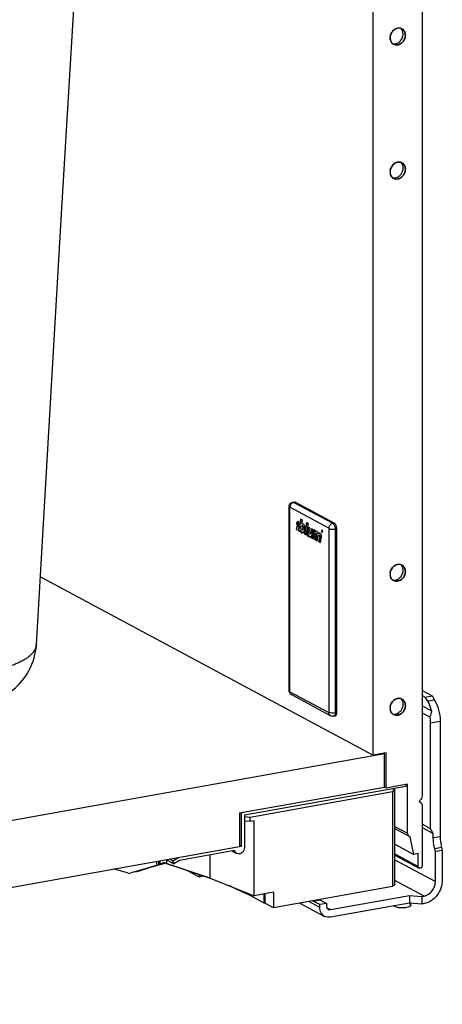
# Model space of a CAD drawing. Units: inches. Extents: x 0 to 17, y 0 to 11.
# Drawn here: x 5.5 to 6.3, y 3.6 to 5.4 of the extents above; entities that cross this region are included whole.
import ezdxf

# ---------------------------------------------------------------- set-up
doc = ezdxf.new("R2010")
doc.units = ezdxf.units.IN
doc.header["$LTSCALE"] = 0.935
doc.header["$MEASUREMENT"] = 0
doc.layers.get('0').update_dxf_attribs({"linetype": 'CONTINUOUS'})
doc.layers.add('_328', color=7, linetype='CONTINUOUS')

msp = doc.modelspace()

# ---------------------------------------------------------------- linework, layer by layer
at = {"color": 7, "linetype": 'Continuous'}
for p, q in [((6.159, 4.0394), (6.159, 5.618)), ((6.2463, 5.5804), (6.2463, 3.9667)), ((5.6022, 5.017), (5.6325, 5.5316)), ((6.2124, 5.3286), (6.212, 5.3319)), ((6.0151, 4.4914), (6.0178, 4.4919)), ((6.0194, 4.4916), (6.0167, 4.4911)), ((6.0167, 4.4911), (6.0865, 4.4538)), ((6.0892, 4.4543), (6.0194, 4.4916)), ((6.0083, 4.4829), (6.0083, 4.4829)), ((6.0083, 4.1555), (6.0083, 4.4829)), ((6.0093, 4.4816), (6.0093, 4.1542)), ((6.0796, 4.4451), (6.0099, 4.4824)), ((6.024, 4.4576), (6.0214, 4.4539)), ((6.0228, 4.4542), (6.0214, 4.4539)), ((6.0248, 4.457), (6.0228, 4.4542)), ((6.0286, 4.4611), (6.0245, 4.4409)), ((6.0253, 4.4491), (6.0249, 4.4566)), ((6.0258, 4.4411), (6.0298, 4.4605)), ((6.0323, 4.4592), (6.0286, 4.4611)), ((6.0311, 4.4529), (6.0323, 4.4592)), ((6.0311, 4.4529), (6.032, 4.453)), ((6.0311, 4.4527), (6.0325, 4.4529)), ((6.032, 4.453), (6.0333, 4.4529)), ((6.0393, 4.4554), (6.0351, 4.4352)), ((6.0365, 4.4354), (6.0404, 4.4548)), ((6.0387, 4.4333), (6.0429, 4.4535)), ((6.0429, 4.4535), (6.0393, 4.4554)), ((6.0865, 4.4538), (6.0892, 4.4543)), ((6.0228, 4.4511), (6.0211, 4.4427)), ((6.0211, 4.4427), (6.0224, 4.4429)), ((6.0211, 4.4427), (6.022, 4.4422)), ((6.0217, 4.4524), (6.0231, 4.4526)), ((6.0217, 4.4524), (6.0225, 4.452)), ((6.022, 4.4422), (6.0236, 4.45)), ((6.0225, 4.452), (6.0239, 4.4522)), ((6.0242, 4.4514), (6.0228, 4.4511)), ((6.0231, 4.4526), (6.0239, 4.4522)), ((6.0251, 4.4505), (6.0238, 4.4503)), ((6.0242, 4.4514), (6.0239, 4.4503)), ((6.0254, 4.4503), (6.024, 4.45)), ((6.024, 4.45), (6.0246, 4.4488)), ((6.0245, 4.4409), (6.0258, 4.4411)), ((6.0245, 4.4409), (6.0279, 4.4391)), ((6.0253, 4.4489), (6.0246, 4.4488)), ((6.0281, 4.4399), (6.0258, 4.4411)), ((6.0279, 4.4391), (6.0281, 4.4402)), ((6.0299, 4.4376), (6.0312, 4.4378)), ((6.0299, 4.4376), (6.0307, 4.4371)), ((6.031, 4.4424), (6.0306, 4.4426)), ((6.0308, 4.4489), (6.0311, 4.4491)), ((6.0324, 4.4426), (6.031, 4.4423)), ((6.0324, 4.4493), (6.0311, 4.4491)), ((6.032, 4.4373), (6.0312, 4.4379)), ((6.0318, 4.4488), (6.0332, 4.4491)), ((6.0327, 4.4464), (6.0341, 4.4467)), ((6.0365, 4.4354), (6.0351, 4.4352)), ((6.0351, 4.4352), (6.0387, 4.4333)), ((6.0352, 4.44), (6.0359, 4.4424)), ((6.0359, 4.4424), (6.0364, 4.446)), ((6.0389, 4.4341), (6.0365, 4.4354)), ((6.0425, 4.4472), (6.0404, 4.4375)), ((6.0418, 4.4377), (6.0404, 4.4375)), ((6.0418, 4.4377), (6.0437, 4.4466)), ((6.0458, 4.4454), (6.0425, 4.4472)), ((6.0442, 4.4375), (6.0458, 4.4454)), ((6.0448, 4.4347), (6.0442, 4.4355)), ((6.0482, 4.4441), (6.0464, 4.436)), ((6.0464, 4.436), (6.0478, 4.4362)), ((6.0478, 4.4362), (6.0494, 4.4435)), ((6.0516, 4.4423), (6.0482, 4.4441)), ((6.0487, 4.4279), (6.0516, 4.4423)), ((6.0524, 4.4419), (6.0495, 4.4275)), ((6.0536, 4.4412), (6.0509, 4.4277)), ((6.0557, 4.4401), (6.0524, 4.4419)), ((6.0556, 4.4387), (6.0557, 4.4401)), ((6.0556, 4.4387), (6.0569, 4.439)), ((6.0572, 4.4357), (6.0558, 4.4354)), ((6.0568, 4.4394), (6.0574, 4.4395)), ((6.0608, 4.4356), (6.0622, 4.4358)), ((6.0625, 4.4364), (6.0639, 4.4366)), ((6.0674, 4.4415), (6.0671, 4.4415)), ((6.0674, 4.4377), (6.0678, 4.4376)), ((6.0802, 4.1163), (6.0802, 4.4437)), ((6.0937, 4.4433), (6.091, 4.4428)), ((6.091, 4.4428), (6.091, 4.1154)), ((6.0937, 4.1159), (6.0937, 4.4433)), ((6.0405, 4.4337), (6.0419, 4.434)), ((6.0405, 4.4337), (6.0409, 4.4324)), ((6.0409, 4.4324), (6.0423, 4.4326)), ((6.0423, 4.4326), (6.0419, 4.434)), ((6.0419, 4.4311), (6.0432, 4.4313)), ((6.0419, 4.4311), (6.0433, 4.4303)), ((6.0447, 4.4305), (6.0432, 4.4313)), ((6.0447, 4.4305), (6.0433, 4.4303)), ((6.0433, 4.4303), (6.0441, 4.4303)), ((6.0441, 4.4303), (6.0455, 4.4307)), ((6.0454, 4.4346), (6.0448, 4.4347)), ((6.0467, 4.4349), (6.0454, 4.4346)), ((6.0456, 4.4305), (6.0454, 4.4297)), ((6.0454, 4.4297), (6.0468, 4.4299)), ((6.0454, 4.4297), (6.0487, 4.4279)), ((6.0456, 4.4305), (6.0469, 4.4308)), ((6.0468, 4.4299), (6.0469, 4.4309)), ((6.0489, 4.4288), (6.0468, 4.4299)), ((6.0495, 4.4275), (6.0509, 4.4277)), ((6.0495, 4.4275), (6.0531, 4.4256)), ((6.0509, 4.4277), (6.0532, 4.4265)), ((6.0531, 4.4256), (6.0549, 4.4344)), ((6.0569, 4.4331), (6.0551, 4.4245)), ((6.0551, 4.4245), (6.0565, 4.4247)), ((6.0551, 4.4245), (6.0588, 4.4225)), ((6.0582, 4.4333), (6.0565, 4.4247)), ((6.0565, 4.4247), (6.059, 4.4234)), ((6.0582, 4.4333), (6.0569, 4.4331)), ((6.0588, 4.4225), (6.0605, 4.4309)), ((6.0626, 4.4297), (6.0609, 4.4214)), ((6.0609, 4.4214), (6.0623, 4.4216)), ((6.0609, 4.4214), (6.0645, 4.4195)), ((6.0628, 4.4324), (6.0614, 4.4322)), ((6.0614, 4.4322), (6.0617, 4.4321)), ((6.063, 4.4324), (6.0617, 4.4321)), ((6.0617, 4.4321), (6.0624, 4.4315)), ((6.064, 4.43), (6.0623, 4.4216)), ((6.0623, 4.4216), (6.0647, 4.4203)), ((6.064, 4.43), (6.0626, 4.4297)), ((6.0628, 4.4324), (6.063, 4.4324)), ((6.063, 4.4324), (6.0637, 4.4317)), ((6.0645, 4.4195), (6.0665, 4.4291)), ((5.5635, 4.3582), (6.159, 4.0394)), ((6.0099, 4.1529), (6.0796, 4.1156)), ((6.0827, 4.1098), (6.013, 4.1472)), ((6.088, 4.109), (6.0908, 4.1095)), ((6.091, 4.1154), (6.0937, 4.1159)), ((4.0794, 3.6677), (6.1788, 4.0422)), ((6.1822, 4.0436), (6.159, 4.0394)), ((6.1788, 4.0422), (6.1778, 4.0428)), ((6.1788, 3.9823), (6.1788, 4.0422)), ((6.1822, 3.9807), (6.1822, 4.0436)), ((5.9197, 3.9361), (6.1788, 3.9823)), ((6.2169, 3.9834), (5.9284, 3.9319)), ((6.1822, 3.9807), (6.1787, 3.9826)), ((6.2204, 3.9875), (6.1822, 3.9807)), ((6.2169, 3.9869), (6.2169, 3.9834)), ((6.2204, 3.8999), (6.2204, 3.9875)), ((6.2422, 3.9556), (6.2408, 3.9564)), ((6.2421, 3.9557), (6.2426, 3.9555)), ((6.2422, 3.9556), (6.2426, 3.9555)), ((6.2463, 3.9486), (6.2463, 3.8416)), ((5.9197, 3.9361), (5.9197, 3.8762)), ((5.923, 3.877), (5.923, 3.9369)), ((5.9284, 3.9319), (5.9284, 3.8743)), ((6.1975, 3.9121), (6.2204, 3.8999)), ((6.1975, 3.9081), (6.2235, 3.8941)), ((6.2313, 3.8621), (6.2247, 3.8937)), ((4.3385, 3.5941), (5.9197, 3.8762)), ((5.923, 3.877), (5.9197, 3.8788)), ((5.9197, 3.8765), (5.923, 3.877)), ((6.1975, 3.8802), (6.2313, 3.8621)), ((5.8002, 3.8507), (5.8106, 3.8567)), ((5.9109, 3.8689), (5.8123, 3.8513)), ((5.9064, 3.8681), (5.9147, 3.8637)), ((6.1975, 3.8628), (6.2394, 3.8404)), ((6.1975, 3.8608), (6.241, 3.8375)), ((6.2394, 3.8636), (6.2313, 3.8621)), ((6.2394, 3.8404), (6.2394, 3.8636)), ((5.7884, 3.8527), (5.8021, 3.8454)), ((5.8671, 3.8196), (5.7887, 3.8456)), ((5.7892, 3.8455), (5.8671, 3.8196)), ((5.8002, 3.8507), (5.7944, 3.8538)), ((5.8021, 3.8454), (5.8002, 3.8507)), ((5.8123, 3.8513), (5.8021, 3.8454))]:
    msp.add_line(p, q, dxfattribs=at)
at = {"color": 6, "linetype": 'Continuous'}
for p, q in [((6.2463, 4.1549), (6.264, 4.1454)), ((6.2463, 4.1461), (6.2518, 4.1432)), ((6.2518, 4.1432), (6.264, 4.1454)), ((6.2563, 4.1358), (6.2518, 4.1432)), ((6.2686, 4.138), (6.2563, 4.1358)), ((6.264, 4.1454), (6.2686, 4.138)), ((6.2463, 4.1278), (6.2634, 4.1186)), ((6.2463, 4.115), (6.2607, 4.1072)), ((6.2614, 4.0972), (6.2785, 4.1003)), ((6.2614, 3.9078), (6.2614, 4.0972)), ((6.2785, 4.1003), (6.2785, 3.8943)), ((6.1939, 3.9793), (6.1975, 3.9774)), ((6.1935, 3.9737), (5.9385, 3.9282)), ((6.1975, 3.9774), (6.1935, 3.9737)), ((6.1935, 3.9737), (6.1935, 3.8047)), ((6.1975, 3.8084), (6.1975, 3.9774)), ((5.9385, 3.9282), (5.9282, 3.9291)), ((5.9385, 3.9207), (5.9385, 3.9282)), ((5.9385, 3.9207), (5.9284, 3.9216)), ((5.946, 3.9221), (5.9385, 3.9207)), ((5.946, 3.7882), (5.946, 3.9221)), ((6.2614, 3.9078), (6.2463, 3.9159)), ((6.2463, 3.9099), (6.2662, 3.8992)), ((6.2662, 3.8992), (6.2614, 3.9078)), ((6.2662, 3.8921), (6.2662, 3.8992)), ((6.2662, 3.8921), (6.2785, 3.8943)), ((6.2811, 3.8742), (6.2688, 3.872)), ((6.2701, 3.867), (6.2688, 3.872)), ((6.2811, 3.8742), (6.2824, 3.8692)), ((5.8671, 3.8196), (5.8671, 3.8611)), ((6.2824, 3.8692), (6.2701, 3.867)), ((6.2701, 3.8136), (6.2701, 3.867)), ((6.2824, 3.8692), (6.2824, 3.8158)), ((5.7712, 3.8497), (5.7712, 3.8427)), ((5.7745, 3.8503), (5.7745, 3.8442)), ((5.7745, 3.8442), (5.7758, 3.8448)), ((5.7751, 3.8442), (5.7745, 3.8442)), ((5.7751, 3.8504), (5.7751, 3.8442)), ((5.7758, 3.8448), (5.7778, 3.8454)), ((5.7778, 3.8454), (5.7778, 3.8509)), ((5.7778, 3.8454), (5.7846, 3.8475)), ((5.789, 3.8456), (5.7846, 3.8475)), ((5.789, 3.8524), (5.789, 3.8456)), ((6.1975, 3.8525), (6.2701, 3.8136)), ((5.8271, 3.8329), (5.8473, 3.8221)), ((5.8473, 3.8262), (5.8473, 3.8221)), ((5.8473, 3.8221), (5.8554, 3.8235)), ((5.8671, 3.8196), (5.946, 3.7882)), ((5.9114, 3.8008), (5.9024, 3.8056)), ((5.9114, 3.8008), (5.9114, 3.802)), ((6.1935, 3.8047), (5.9804, 3.7667)), ((6.1975, 3.8084), (6.1935, 3.8047)), ((6.2497, 3.7875), (6.1975, 3.8155)), ((5.9373, 3.7893), (5.9114, 3.8008)), ((5.9373, 3.7893), (5.9373, 3.7917)), ((5.964, 3.775), (5.9373, 3.7893)), ((5.9804, 3.7943), (5.946, 3.7882)), ((5.964, 3.775), (5.964, 3.7914)), ((5.9647, 3.7915), (5.9647, 3.7751)), ((5.9804, 3.7943), (5.9804, 3.7667)), ((6.0822, 3.7633), (6.2235, 3.7885)), ((6.2235, 3.7885), (6.2455, 3.7868)), ((6.2235, 3.7885), (6.2235, 3.775)), ((6.2455, 3.7868), (6.2497, 3.7875)), ((6.2455, 3.7868), (6.2455, 3.7733)), ((5.9647, 3.7751), (5.964, 3.775)), ((5.9804, 3.7667), (5.9647, 3.7751)), ((6.0274, 3.7751), (6.0718, 3.7513)), ((6.0631, 3.7674), (6.0434, 3.7779)), ((6.0513, 3.7785), (6.0636, 3.7807)), ((6.0513, 3.7785), (6.0513, 3.7794)), ((6.0631, 3.7722), (6.0513, 3.7785)), ((6.0754, 3.7744), (6.0631, 3.7722)), ((6.0631, 3.7674), (6.0631, 3.7722)), ((6.0636, 3.7815), (6.0636, 3.7807)), ((6.0636, 3.7807), (6.0754, 3.7744)), ((6.0754, 3.7744), (6.0754, 3.7695)), ((6.076, 3.7666), (6.0822, 3.7633)), ((6.2235, 3.775), (6.0822, 3.7498)), ((6.1966, 3.7688), (6.1951, 3.7699)), ((6.2455, 3.7733), (6.2235, 3.775)), ((6.226, 3.7712), (6.226, 3.7748)), ((6.2497, 3.774), (6.2455, 3.7733))]:
    msp.add_line(p, q, dxfattribs=at)
at = {"color": 7, "linetype": 'Continuous'}
for points in [[(5.5564, 4.2371), (5.5788, 4.6174), (5.6022, 5.017)], [(6.0225, 4.452), (6.0226, 4.4519), (6.0227, 4.4519), (6.0227, 4.4518), (6.0227, 4.4517), (6.0228, 4.4516), (6.0228, 4.4515), (6.0228, 4.4514), (6.0228, 4.4512), (6.0228, 4.4511)], [(6.0236, 4.45), (6.0236, 4.4501), (6.0237, 4.4502), (6.0237, 4.4502), (6.0238, 4.4503), (6.0238, 4.4503)], [(6.0238, 4.4503), (6.0238, 4.4503), (6.0239, 4.4502), (6.0239, 4.4502), (6.024, 4.4501), (6.024, 4.45)], [(6.0239, 4.4522), (6.024, 4.4522), (6.024, 4.4521), (6.0241, 4.452), (6.0241, 4.4519), (6.0241, 4.4518), (6.0242, 4.4517), (6.0242, 4.4516), (6.0242, 4.4515), (6.0242, 4.4514)], [(6.0246, 4.4488), (6.0247, 4.4487), (6.0247, 4.4487), (6.0247, 4.4486), (6.0247, 4.4486), (6.0248, 4.4486), (6.0248, 4.4485), (6.0248, 4.4485), (6.0249, 4.4485), (6.0249, 4.4485)], [(6.0306, 4.4423), (6.0306, 4.4424), (6.0305, 4.4424), (6.0305, 4.4424), (6.0305, 4.4424), (6.0304, 4.4424), (6.0304, 4.4424), (6.0304, 4.4424), (6.0304, 4.4424), (6.0303, 4.4424)], [(5.4741, 4.1321), (5.4803, 4.1347), (5.4862, 4.1376), (5.4921, 4.1407), (5.4977, 4.144), (5.5033, 4.1475), (5.5086, 4.1513), (5.5138, 4.1554), (5.5188, 4.1597), (5.5236, 4.1643), (5.5281, 4.1692), (5.5323, 4.1742), (5.5362, 4.1795), (5.5397, 4.1849), (5.543, 4.1904), (5.5459, 4.1961), (5.5484, 4.2018), (5.5506, 4.2076), (5.5524, 4.2134), (5.5539, 4.2192), (5.555, 4.225), (5.5558, 4.2307), (5.5563, 4.2363), (5.5564, 4.2371)]]:
    msp.add_lwpolyline(points, dxfattribs=at)
for centre, radius, start, end in [((6.2008, 5.3302), 0.0112, 39.796, 49.6746), ((6.205, 5.3284), 0.0108, 61.8489, 73.7226), ((6.205, 5.3284), 0.0108, 61.8761, 73.7594), ((6.2033, 5.3213), 0.0142, 194.0713, 194.9014), ((6.2029, 5.3212), 0.0138, 193.9779, 201.5249), ((6.2028, 5.3212), 0.0137, 194.8683, 201.5954), ((6.2023, 5.321), 0.0132, 201.6339, 202.667), ((6.2009, 5.3202), 0.0115, 218.4017, 218.768), ((6.2007, 5.32), 0.0113, 218.3677, 226.6946), ((6.2007, 5.32), 0.0113, 218.7488, 226.6983), ((6.2005, 5.3198), 0.011, 226.7265, 228.1098), ((6.2004, 5.3197), 0.0109, 226.74, 236.3365), ((6.2005, 5.3198), 0.011, 228.1096, 229.7608), ((6.2004, 5.3197), 0.0108, 229.752, 236.3116), ((6.2003, 5.3197), 0.0108, 236.3535, 241.8291), ((6.2003, 5.3196), 0.0107, 236.3284, 241.844), ((6.205, 5.0888), 0.0108, 61.8488, 73.6822), ((6.2059, 5.082), 0.0168, 173.4392, 179.9487), ((6.2049, 5.082), 0.0158, 179.9837, 186.7977), ((6.2003, 5.08), 0.0108, 237.4611, 241.8312), ((6.0575, 4.4376), 0.00192, 100.1252, 108.8509), ((6.2059, 4.363), 0.0168, 173.4393, 179.9487), ((6.205, 4.3699), 0.0108, 61.8488, 73.6823), ((6.2049, 4.3631), 0.0158, 179.9837, 186.7976), ((6.2003, 4.3611), 0.0108, 237.461, 241.8312), ((6.205, 4.1302), 0.0108, 61.8488, 73.6822), ((6.2059, 4.1234), 0.0168, 173.4392, 179.9487), ((6.2049, 4.1234), 0.0158, 179.9837, 186.7976), ((6.2003, 4.1215), 0.0108, 237.4611, 241.8312), ((6.2261, 3.8989), 0.0054, 241.8264, 255.6735)]:
    msp.add_arc(centre, radius, start, end, dxfattribs=at)
at = {"color": 6, "linetype": 'Continuous'}
msp.add_arc((5.3561, 2.6414), 1.2418, 72.8618, 74.1613, dxfattribs=at)
for centre, major_axis, start_param, end_param in [((5.0871, 3.6765), (0.8986, 0.2399), -0.793086, -0.7124), ((5.0871, 3.6765), (0.9134, 0.2438), 5.49199, 5.577664), ((5.7564, 3.8391), (0.0195, 0.0052), -0.7124, -0.530576)]:
    msp.add_ellipse(centre, major_axis=major_axis, ratio=0.026138, start_param=start_param, end_param=end_param, dxfattribs=at)
at = {"color": 7, "linetype": 'Continuous'}
for points, knots in [([(6.208, 5.3388), (6.2043, 5.3398), (6.1951, 5.3375), (6.1905, 5.3298), (6.1895, 5.3255)], [0, 0, 0, 0, 0.469618, 1, 1, 1, 1]), ([(6.1895, 5.3255), (6.19, 5.3277), (6.1918, 5.3319), (6.1963, 5.3367), (6.2021, 5.3394), (6.2062, 5.3393), (6.208, 5.3388)], [0, 0, 0, 0, 0.265921, 0.527876, 0.773322, 1, 1, 1, 1]), ([(6.212, 5.3319), (6.2119, 5.3324), (6.2114, 5.3344), (6.2104, 5.3362), (6.2094, 5.3374)], [0, 0, 0, 0, 0.25893, 1, 1, 1, 1]), ([(6.2101, 5.3379), (6.2111, 5.3374), (6.2128, 5.3361), (6.2155, 5.3324), (6.2163, 5.3288), (6.2163, 5.3265)], [0, 0, 0, 0, 0.237531, 0.481548, 1, 1, 1, 1]), ([(6.2163, 5.3265), (6.2163, 5.3288), (6.2153, 5.3334), (6.212, 5.3369), (6.2101, 5.3379)], [0, 0, 0, 0, 0.521238, 1, 1, 1, 1]), ([(6.189, 5.3216), (6.189, 5.3219), (6.1891, 5.3232), (6.1893, 5.3246), (6.1895, 5.3255)], [0, 0, 0, 0, 0.24656, 1, 1, 1, 1]), ([(6.1895, 5.3179), (6.1894, 5.3182), (6.1891, 5.3194), (6.189, 5.3207), (6.189, 5.3216)], [0, 0, 0, 0, 0.245895, 1, 1, 1, 1]), ([(6.1918, 5.313), (6.1917, 5.3132), (6.191, 5.3141), (6.1905, 5.3151), (6.1901, 5.3159)], [0, 0, 0, 0, 0.246401, 1, 1, 1, 1]), ([(6.1934, 5.3114), (6.1945, 5.3111), (6.1967, 5.3108), (6.2013, 5.3115), (6.2068, 5.3147), (6.2112, 5.321), (6.2124, 5.3261), (6.2124, 5.3286)], [0, 0, 0, 0, 0.111988, 0.228537, 0.476704, 0.740044, 1, 1, 1, 1]), ([(6.2163, 5.3265), (6.2163, 5.3237), (6.2153, 5.3195), (6.2123, 5.3149), (6.2085, 5.3111), (6.2035, 5.3088), (6.1986, 5.3088), (6.1963, 5.3096), (6.1952, 5.3102)], [0, 0, 0, 0, 0.262672, 0.397008, 0.528778, 0.773963, 0.888727, 1, 1, 1, 1]), ([(6.1952, 5.3102), (6.1973, 5.3091), (6.2025, 5.3083), (6.2122, 5.3127), (6.2163, 5.3211), (6.2163, 5.3265)], [0, 0, 0, 0, 0.227223, 0.476778, 1, 1, 1, 1]), ([(6.208, 5.0991), (6.204, 5.1003), (6.1941, 5.0973), (6.1897, 5.0885), (6.1891, 5.0839)], [0, 0, 0, 0, 0.470666, 1, 1, 1, 1]), ([(6.1952, 5.0705), (6.1973, 5.0694), (6.2025, 5.0686), (6.2122, 5.0731), (6.2163, 5.0815), (6.2163, 5.0868)], [0, 0, 0, 0, 0.227223, 0.476778, 1, 1, 1, 1]), ([(6.2163, 5.0868), (6.2163, 5.0892), (6.2153, 5.0938), (6.212, 5.0973), (6.2101, 5.0983)], [0, 0, 0, 0, 0.521238, 1, 1, 1, 1]), ([(6.1891, 5.0801), (6.1893, 5.0791), (6.19, 5.0756), (6.1923, 5.0724), (6.1945, 5.0709)], [0, 0, 0, 0, 0.266932, 1, 1, 1, 1]), ([(6.0083, 4.4829), (6.0083, 4.4848), (6.0095, 4.4889), (6.0132, 4.4911), (6.0151, 4.4914)], [0, 0, 0, 0, 0.499906, 1, 1, 1, 1]), ([(6.0167, 4.4911), (6.0148, 4.4908), (6.0113, 4.4884), (6.0099, 4.4844), (6.0099, 4.4824)], [0, 0, 0, 0, 0.487676, 1, 1, 1, 1]), ([(6.0093, 4.4816), (6.0092, 4.4817), (6.0087, 4.482), (6.0083, 4.4825), (6.0083, 4.4829)], [0, 0, 0, 0, 0.323618, 1, 1, 1, 1]), ([(6.0093, 4.4816), (6.0093, 4.4819), (6.0093, 4.4822), (6.0096, 4.4825), (6.0097, 4.4823), (6.0098, 4.4822)], [0, 0, 0, 0, 0.584798, 0.739192, 1, 1, 1, 1]), ([(6.0249, 4.4566), (6.0249, 4.4569), (6.0248, 4.4572), (6.0244, 4.4579), (6.0243, 4.4575), (6.0243, 4.4574)], [0, 0, 0, 0, 0.608326, 0.775076, 1, 1, 1, 1]), ([(6.0352, 4.4512), (6.0351, 4.4514), (6.0346, 4.4521), (6.0339, 4.4528), (6.0333, 4.4529)], [0, 0, 0, 0, 0.302908, 1, 1, 1, 1]), ([(6.0796, 4.4451), (6.0796, 4.4471), (6.081, 4.451), (6.0846, 4.4534), (6.0865, 4.4538)], [0, 0, 0, 0, 0.512186, 1, 1, 1, 1]), ([(6.0865, 4.4538), (6.088, 4.4529), (6.0902, 4.4491), (6.091, 4.4451), (6.091, 4.4428)], [0, 0, 0, 0, 0.434049, 1, 1, 1, 1]), ([(6.0937, 4.4433), (6.0937, 4.4456), (6.0929, 4.4496), (6.0907, 4.4534), (6.0892, 4.4543)], [0, 0, 0, 0, 0.566088, 1, 1, 1, 1]), ([(6.0249, 4.4485), (6.025, 4.4484), (6.0253, 4.4486), (6.0253, 4.4489), (6.0253, 4.4491)], [0, 0, 0, 0, 0.376052, 1, 1, 1, 1]), ([(6.0295, 4.4405), (6.0293, 4.4404), (6.0288, 4.4408), (6.0282, 4.4406), (6.028, 4.4404)], [0, 0, 0, 0, 0.445333, 1, 1, 1, 1]), ([(6.0282, 4.4402), (6.0283, 4.4399), (6.0288, 4.439), (6.0293, 4.4381), (6.0299, 4.4376)], [0, 0, 0, 0, 0.281577, 1, 1, 1, 1]), ([(6.0303, 4.4424), (6.0302, 4.4425), (6.0295, 4.4432), (6.0293, 4.4442), (6.0293, 4.445)], [0, 0, 0, 0, 0.192324, 1, 1, 1, 1]), ([(6.0312, 4.4378), (6.0311, 4.438), (6.0303, 4.4387), (6.0298, 4.4397), (6.0296, 4.4405)], [0, 0, 0, 0, 0.209135, 1, 1, 1, 1]), ([(6.0318, 4.4429), (6.0317, 4.4427), (6.0315, 4.4425), (6.0311, 4.4423), (6.031, 4.4424)], [0, 0, 0, 0, 0.550914, 1, 1, 1, 1]), ([(6.0311, 4.4491), (6.0312, 4.4491), (6.0315, 4.4491), (6.0317, 4.4488), (6.0318, 4.4487)], [0, 0, 0, 0, 0.38771, 1, 1, 1, 1]), ([(6.0327, 4.4464), (6.0327, 4.4461), (6.0327, 4.4449), (6.0324, 4.4435), (6.0318, 4.4429)], [0, 0, 0, 0, 0.298953, 1, 1, 1, 1]), ([(6.0322, 4.4367), (6.0325, 4.4368), (6.0339, 4.4374), (6.0347, 4.4389), (6.0352, 4.44)], [0, 0, 0, 0, 0.213536, 1, 1, 1, 1]), ([(6.0324, 4.4425), (6.0325, 4.4426), (6.0329, 4.4427), (6.033, 4.4431), (6.033, 4.4433)], [0, 0, 0, 0, 0.396823, 1, 1, 1, 1]), ([(6.0332, 4.4491), (6.0331, 4.4492), (6.0329, 4.4494), (6.0325, 4.4494), (6.0325, 4.4493)], [0, 0, 0, 0, 0.559311, 1, 1, 1, 1]), ([(6.0332, 4.4431), (6.0333, 4.4433), (6.034, 4.4444), (6.0341, 4.4457), (6.0341, 4.4467)], [0, 0, 0, 0, 0.199776, 1, 1, 1, 1]), ([(6.0549, 4.4344), (6.0549, 4.4346), (6.055, 4.4353), (6.0556, 4.4353), (6.0558, 4.4351)], [0, 0, 0, 0, 0.597621, 1, 1, 1, 1]), ([(6.0558, 4.4354), (6.056, 4.4355), (6.0563, 4.4354), (6.0565, 4.435), (6.0565, 4.4348)], [0, 0, 0, 0, 0.376312, 1, 1, 1, 1]), ([(6.0572, 4.4357), (6.0573, 4.4357), (6.0577, 4.4356), (6.0578, 4.4352), (6.0579, 4.435)], [0, 0, 0, 0, 0.376312, 1, 1, 1, 1]), ([(6.0608, 4.4357), (6.0607, 4.4361), (6.0602, 4.4374), (6.0595, 4.4387), (6.0587, 4.4392)], [0, 0, 0, 0, 0.298099, 1, 1, 1, 1]), ([(6.0651, 4.4353), (6.0649, 4.4355), (6.0642, 4.4362), (6.0632, 4.4365), (6.0625, 4.4364)], [0, 0, 0, 0, 0.304477, 1, 1, 1, 1]), ([(6.0665, 4.4291), (6.0668, 4.4308), (6.0665, 4.4331), (6.0654, 4.4349), (6.0651, 4.4353)], [0, 0, 0, 0, 0.775605, 1, 1, 1, 1]), ([(6.0671, 4.4415), (6.0668, 4.4415), (6.0663, 4.4406), (6.0665, 4.4392), (6.067, 4.4379), (6.0674, 4.4377)], [0, 0, 0, 0, 0.177728, 0.617383, 1, 1, 1, 1]), ([(6.0678, 4.4376), (6.068, 4.4376), (6.0686, 4.4385), (6.0684, 4.4399), (6.0679, 4.4412), (6.0674, 4.4415)], [0, 0, 0, 0, 0.177728, 0.617383, 1, 1, 1, 1]), ([(6.091, 4.4428), (6.089, 4.4425), (6.0854, 4.4424), (6.0816, 4.4429), (6.0802, 4.4437)], [0, 0, 0, 0, 0.548882, 1, 1, 1, 1]), ([(6.208, 4.3802), (6.204, 4.3814), (6.1941, 4.3784), (6.1897, 4.3696), (6.1891, 4.365)], [0, 0, 0, 0, 0.470666, 1, 1, 1, 1]), ([(6.1952, 4.3516), (6.1973, 4.3505), (6.2025, 4.3497), (6.2122, 4.3542), (6.2163, 4.3626), (6.2163, 4.3679)], [0, 0, 0, 0, 0.227223, 0.476778, 1, 1, 1, 1]), ([(6.2163, 4.3679), (6.2163, 4.3703), (6.2153, 4.3749), (6.212, 4.3784), (6.2101, 4.3794)], [0, 0, 0, 0, 0.521238, 1, 1, 1, 1]), ([(6.1891, 4.3612), (6.1893, 4.3602), (6.19, 4.3567), (6.1923, 4.3534), (6.1945, 4.352)], [0, 0, 0, 0, 0.266932, 1, 1, 1, 1]), ([(5.5564, 4.2371), (5.5563, 4.2357), (5.5559, 4.233), (5.5543, 4.2289), (5.552, 4.2249), (5.5488, 4.221), (5.5449, 4.2172), (5.5401, 4.2135), (5.5346, 4.2099), (5.5284, 4.2065), (5.5215, 4.2032), (5.511, 4.1988), (5.4963, 4.1939), (5.4768, 4.189), (5.463, 4.1863), (5.4558, 4.1851)], [0, 0, 0, 0, 0.034345, 0.07019, 0.108609, 0.150435, 0.196274, 0.246523, 0.301425, 0.361096, 0.425559, 0.49476, 0.646842, 0.815931, 1, 1, 1, 1]), ([(6.0083, 4.1555), (6.0083, 4.1551), (6.0087, 4.1546), (6.0092, 4.1543), (6.0093, 4.1542)], [0, 0, 0, 0, 0.675259, 1, 1, 1, 1]), ([(6.0099, 4.1529), (6.0099, 4.1523), (6.0101, 4.1501), (6.0115, 4.1479), (6.013, 4.1472)], [0, 0, 0, 0, 0.270672, 1, 1, 1, 1]), ([(6.208, 4.1406), (6.204, 4.1418), (6.1941, 4.1388), (6.1897, 4.13), (6.1891, 4.1253)], [0, 0, 0, 0, 0.470666, 1, 1, 1, 1]), ([(6.2163, 4.1283), (6.2163, 4.1306), (6.2153, 4.1353), (6.212, 4.1387), (6.2101, 4.1397)], [0, 0, 0, 0, 0.521238, 1, 1, 1, 1]), ([(6.1891, 4.1215), (6.1893, 4.1206), (6.19, 4.1171), (6.1923, 4.1138), (6.1945, 4.1124)], [0, 0, 0, 0, 0.266932, 1, 1, 1, 1]), ([(6.1952, 4.112), (6.1973, 4.1109), (6.2025, 4.1101), (6.2122, 4.1146), (6.2163, 4.1229), (6.2163, 4.1283)], [0, 0, 0, 0, 0.227223, 0.476778, 1, 1, 1, 1]), ([(6.0827, 4.1098), (6.0813, 4.1106), (6.0799, 4.1127), (6.0796, 4.115), (6.0796, 4.1156)], [0, 0, 0, 0, 0.729335, 1, 1, 1, 1]), ([(6.0802, 4.1163), (6.0802, 4.1161), (6.0802, 4.1158), (6.0799, 4.1155), (6.0798, 4.1157), (6.0798, 4.1158)], [0, 0, 0, 0, 0.584798, 0.739192, 1, 1, 1, 1]), ([(6.0802, 4.1163), (6.0816, 4.1155), (6.0854, 4.115), (6.089, 4.1151), (6.091, 4.1154)], [0, 0, 0, 0, 0.450966, 1, 1, 1, 1]), ([(6.091, 4.1154), (6.091, 4.1146), (6.0908, 4.1123), (6.0896, 4.1093), (6.088, 4.109)], [0, 0, 0, 0, 0.336146, 1, 1, 1, 1]), ([(6.0908, 4.1095), (6.0912, 4.1096), (6.0934, 4.1109), (6.0937, 4.1139), (6.0937, 4.1159)], [0, 0, 0, 0, 0.180869, 1, 1, 1, 1]), ([(6.2422, 3.9582), (6.2418, 3.9579), (6.2413, 3.9569), (6.2418, 3.9558), (6.2422, 3.9556)], [0, 0, 0, 0, 0.53661, 1, 1, 1, 1]), ([(6.2426, 3.9555), (6.2443, 3.9545), (6.2461, 3.952), (6.2463, 3.9493), (6.2463, 3.9486)], [0, 0, 0, 0, 0.72855, 1, 1, 1, 1]), ([(6.2235, 3.8941), (6.2221, 3.8949), (6.2206, 3.897), (6.2204, 3.8993), (6.2204, 3.8999)], [0, 0, 0, 0, 0.728751, 1, 1, 1, 1]), ([(5.9246, 3.8656), (5.9232, 3.8643), (5.92, 3.8624), (5.9162, 3.8629), (5.9147, 3.8637)], [0, 0, 0, 0, 0.526282, 1, 1, 1, 1]), ([(6.2463, 3.8416), (6.2463, 3.8403), (6.2451, 3.8376), (6.242, 3.8369), (6.241, 3.8375)], [0, 0, 0, 0, 0.533964, 1, 1, 1, 1])]:
    msp.add_open_spline(points, degree=3, knots=knots, dxfattribs=at)
for points in [[(6.1895, 5.3255), (6.1892, 5.3242), (6.189, 5.3229), (6.189, 5.3216)], [(6.189, 5.3216), (6.189, 5.3204), (6.1892, 5.3191), (6.1895, 5.3179)], [(6.19, 5.3161), (6.1905, 5.315), (6.1911, 5.314), (6.1918, 5.313)], [(6.0151, 4.4914), (6.0156, 4.4915), (6.0162, 4.4914), (6.0167, 4.4911)], [(6.0194, 4.4916), (6.019, 4.4918), (6.0184, 4.492), (6.0178, 4.4919)], [(6.0214, 4.4539), (6.0212, 4.4536), (6.0213, 4.4526), (6.0216, 4.4528)], [(6.0228, 4.4542), (6.0226, 4.4539), (6.0226, 4.4528), (6.0229, 4.4531)], [(6.0293, 4.445), (6.0293, 4.4456), (6.0292, 4.4466), (6.0298, 4.447)], [(6.0297, 4.4473), (6.0299, 4.4479), (6.0302, 4.4486), (6.0308, 4.4489)], [(6.0307, 4.437), (6.0311, 4.4368), (6.0317, 4.4366), (6.0322, 4.4367)], [(6.0318, 4.4488), (6.0323, 4.4484), (6.0328, 4.4475), (6.0325, 4.4469)], [(6.0341, 4.4467), (6.0341, 4.4473), (6.034, 4.4488), (6.0333, 4.4485)], [(6.0364, 4.446), (6.0364, 4.4477), (6.036, 4.4496), (6.0352, 4.4512)], [(6.0404, 4.4375), (6.0402, 4.4362), (6.0403, 4.4349), (6.0405, 4.4337)], [(6.0419, 4.434), (6.0416, 4.4352), (6.0415, 4.4365), (6.0418, 4.4377)], [(6.0442, 4.4355), (6.0441, 4.4361), (6.0438, 4.4369), (6.0443, 4.4372)], [(6.0464, 4.436), (6.0463, 4.4354), (6.0459, 4.4347), (6.0454, 4.4346)], [(6.0467, 4.4349), (6.0473, 4.435), (6.0477, 4.4357), (6.0478, 4.4362)], [(6.0568, 4.4394), (6.0564, 4.4393), (6.0559, 4.439), (6.0556, 4.4386)], [(6.0587, 4.4392), (6.0582, 4.4394), (6.0576, 4.4396), (6.0571, 4.4395)], [(6.0625, 4.4364), (6.0619, 4.4362), (6.0613, 4.4361), (6.0608, 4.4357)], [(6.0684, 4.4383), (6.0678, 4.4391), (6.0677, 4.4401), (6.0679, 4.441)], [(6.0796, 4.4451), (6.08, 4.4449), (6.0802, 4.4443), (6.0801, 4.444)], [(6.0409, 4.4324), (6.0412, 4.432), (6.0414, 4.4313), (6.0418, 4.4313)], [(6.0432, 4.4313), (6.0428, 4.4317), (6.0425, 4.4322), (6.0424, 4.4327)], [(6.0566, 4.4348), (6.0568, 4.4344), (6.0572, 4.4337), (6.0568, 4.4334)], [(6.058, 4.4351), (6.0582, 4.4347), (6.0585, 4.4339), (6.0581, 4.4337)], [(6.0605, 4.4309), (6.0606, 4.4314), (6.0609, 4.4321), (6.0614, 4.4322)], [(6.0624, 4.4315), (6.0626, 4.431), (6.0629, 4.4304), (6.0625, 4.43)], [(6.0637, 4.4317), (6.0639, 4.4313), (6.0642, 4.4306), (6.0639, 4.4303)], [(6.013, 4.1472), (6.0102, 4.1487), (6.0083, 4.1523), (6.0083, 4.1555)], [(6.0099, 4.1529), (6.0095, 4.1531), (6.0093, 4.1536), (6.0095, 4.154)], [(6.088, 4.109), (6.0863, 4.1087), (6.0843, 4.109), (6.0827, 4.1098)], [(6.2463, 3.9667), (6.2463, 3.9636), (6.2447, 3.9602), (6.2422, 3.9582)], [(5.9284, 3.8743), (5.9284, 3.8711), (5.9269, 3.8677), (5.9246, 3.8656)], [(5.9147, 3.8637), (5.9128, 3.8647), (5.9114, 3.8668), (5.9109, 3.8689)], [(6.241, 3.8375), (6.24, 3.838), (6.2394, 3.8393), (6.2394, 3.8404)]]:
    msp.add_open_spline(points, degree=3, dxfattribs=at)
at = {"color": 6, "linetype": 'Continuous'}
for points, knots in [([(6.2686, 4.138), (6.2719, 4.1326), (6.2767, 4.1201), (6.2785, 4.107), (6.2785, 4.1003)], [0, 0, 0, 0, 0.48316, 1, 1, 1, 1]), ([(6.2634, 4.1186), (6.263, 4.1202), (6.2612, 4.1261), (6.2587, 4.1319), (6.2563, 4.1358)], [0, 0, 0, 0, 0.265171, 1, 1, 1, 1]), ([(6.2688, 3.872), (6.2675, 3.877), (6.2664, 3.8837), (6.2662, 3.8905), (6.2662, 3.8921)], [0, 0, 0, 0, 0.755126, 1, 1, 1, 1]), ([(6.2785, 3.8943), (6.2785, 3.8927), (6.2787, 3.8859), (6.2798, 3.8792), (6.2811, 3.8742)], [0, 0, 0, 0, 0.244874, 1, 1, 1, 1]), ([(6.2824, 3.8158), (6.2824, 3.8062), (6.2757, 3.7872), (6.2587, 3.7756), (6.2497, 3.774)], [0, 0, 0, 0, 0.51225, 1, 1, 1, 1]), ([(6.2497, 3.7875), (6.2553, 3.7885), (6.2659, 3.7958), (6.2701, 3.8076), (6.2701, 3.8136)], [0, 0, 0, 0, 0.487751, 1, 1, 1, 1]), ([(6.0718, 3.7513), (6.0692, 3.7527), (6.0645, 3.7576), (6.0631, 3.7641), (6.0631, 3.7674)], [0, 0, 0, 0, 0.478723, 1, 1, 1, 1]), ([(6.0754, 3.7695), (6.0754, 3.7689), (6.0756, 3.7667), (6.0771, 3.7646), (6.0785, 3.7638)], [0, 0, 0, 0, 0.271378, 1, 1, 1, 1]), ([(6.226, 3.7712), (6.226, 3.7698), (6.221, 3.7672), (6.2141, 3.7663), (6.205, 3.7664), (6.199, 3.7676), (6.1966, 3.7688)], [0, 0, 0, 0, 0.142001, 0.419397, 0.745457, 1, 1, 1, 1]), ([(6.2239, 3.7737), (6.2242, 3.7735), (6.2251, 3.773), (6.226, 3.772), (6.226, 3.7712)], [0, 0, 0, 0, 0.325514, 1, 1, 1, 1])]:
    msp.add_open_spline(points, degree=3, knots=knots, dxfattribs=at)
for points in [[(6.2607, 4.1072), (6.2619, 4.111), (6.2628, 4.1148), (6.2634, 4.1186)], [(6.2614, 4.0972), (6.2614, 4.1006), (6.2612, 4.1039), (6.2607, 4.1072)], [(6.0822, 3.7498), (6.0788, 3.7492), (6.0749, 3.7497), (6.0718, 3.7513)], [(6.0785, 3.7638), (6.0796, 3.7632), (6.081, 3.763), (6.0822, 3.7633)]]:
    msp.add_open_spline(points, degree=3, dxfattribs=at)
at = {"layer": '_328', "color": 7, "linetype": 'Continuous'}
for p, q in [((6.2124, 5.0889), (6.2121, 5.0918)), ((6.1967, 5.0713), (6.1993, 5.0717)), ((6.2124, 4.37), (6.2121, 4.3729)), ((6.1967, 4.3524), (6.1993, 4.3527)), ((6.2124, 4.1304), (6.2121, 4.1332)), ((6.1967, 4.1128), (6.1993, 4.1131))]:
    msp.add_line(p, q, dxfattribs=at)
for centre, radius, start, end in [((6.205, 5.0888), 0.0108, 61.8715, 73.717), ((6.206, 5.082), 0.0169, 173.483, 179.956), ((6.2049, 5.082), 0.0159, 179.9769, 186.7518), ((6.2003, 5.08), 0.0108, 229.859, 237.4375), ((6.2003, 5.08), 0.0107, 237.4514, 241.8452), ((6.206, 4.363), 0.0169, 173.483, 179.956), ((6.205, 4.3699), 0.0108, 61.8715, 73.717), ((6.2049, 4.3631), 0.0159, 179.9769, 186.7517), ((6.2003, 4.3611), 0.0108, 229.859, 237.4375), ((6.2003, 4.3611), 0.0107, 237.4513, 241.8452), ((6.205, 4.1302), 0.0108, 61.8715, 73.717), ((6.206, 4.1234), 0.0169, 173.483, 179.956), ((6.2049, 4.1234), 0.0159, 179.9769, 186.7517), ((6.2003, 4.1215), 0.0108, 229.859, 237.4375), ((6.2003, 4.1214), 0.0107, 237.4514, 241.8452)]:
    msp.add_arc(centre, radius, start, end, dxfattribs=at)
for points, knots in [([(6.1891, 5.0839), (6.1894, 5.0863), (6.1909, 5.0909), (6.1955, 5.0965), (6.2016, 5.0997), (6.2061, 5.0997), (6.208, 5.0991)], [0, 0, 0, 0, 0.263589, 0.5266, 0.77349, 1, 1, 1, 1]), ([(6.2163, 5.0868), (6.2163, 5.0841), (6.2149, 5.0785), (6.2097, 5.0721), (6.2025, 5.0686), (6.1973, 5.0694), (6.1952, 5.0705)], [0, 0, 0, 0, 0.263868, 0.529468, 0.775753, 1, 1, 1, 1]), ([(6.1993, 5.0717), (6.203, 5.0725), (6.2097, 5.0773), (6.2124, 5.0851), (6.2124, 5.0889)], [0, 0, 0, 0, 0.489244, 1, 1, 1, 1]), ([(6.2101, 5.0983), (6.212, 5.0973), (6.2153, 5.0938), (6.2163, 5.0892), (6.2163, 5.0868)], [0, 0, 0, 0, 0.478829, 1, 1, 1, 1]), ([(6.2121, 5.0918), (6.212, 5.0922), (6.2116, 5.0939), (6.2109, 5.0956), (6.2102, 5.0967)], [0, 0, 0, 0, 0.257758, 1, 1, 1, 1]), ([(6.1934, 5.0718), (6.1922, 5.0728), (6.1902, 5.0754), (6.1893, 5.0785), (6.1891, 5.0801)], [0, 0, 0, 0, 0.484339, 1, 1, 1, 1]), ([(6.1891, 4.365), (6.1894, 4.3673), (6.1909, 4.372), (6.1955, 4.3775), (6.2016, 4.3808), (6.2061, 4.3808), (6.208, 4.3802)], [0, 0, 0, 0, 0.263589, 0.5266, 0.77349, 1, 1, 1, 1]), ([(6.2163, 4.3679), (6.2163, 4.3652), (6.2149, 4.3596), (6.2097, 4.3531), (6.2025, 4.3497), (6.1973, 4.3505), (6.1952, 4.3516)], [0, 0, 0, 0, 0.263868, 0.529468, 0.775753, 1, 1, 1, 1]), ([(6.1993, 4.3527), (6.203, 4.3536), (6.2097, 4.3584), (6.2124, 4.3661), (6.2124, 4.37)], [0, 0, 0, 0, 0.489244, 1, 1, 1, 1]), ([(6.2101, 4.3794), (6.212, 4.3784), (6.2153, 4.3749), (6.2163, 4.3703), (6.2163, 4.3679)], [0, 0, 0, 0, 0.478829, 1, 1, 1, 1]), ([(6.2121, 4.3729), (6.212, 4.3733), (6.2116, 4.375), (6.2109, 4.3767), (6.2102, 4.3778)], [0, 0, 0, 0, 0.257758, 1, 1, 1, 1]), ([(6.1934, 4.3529), (6.1922, 4.3539), (6.1902, 4.3564), (6.1893, 4.3596), (6.1891, 4.3612)], [0, 0, 0, 0, 0.484339, 1, 1, 1, 1]), ([(6.1891, 4.1253), (6.1894, 4.1277), (6.1909, 4.1324), (6.1955, 4.1379), (6.2016, 4.1411), (6.2061, 4.1412), (6.208, 4.1406)], [0, 0, 0, 0, 0.263589, 0.5266, 0.77349, 1, 1, 1, 1]), ([(6.2101, 4.1397), (6.212, 4.1387), (6.2153, 4.1353), (6.2163, 4.1306), (6.2163, 4.1283)], [0, 0, 0, 0, 0.478829, 1, 1, 1, 1]), ([(6.2121, 4.1332), (6.212, 4.1337), (6.2116, 4.1354), (6.2109, 4.137), (6.2102, 4.1381)], [0, 0, 0, 0, 0.257758, 1, 1, 1, 1]), ([(6.1934, 4.1132), (6.1922, 4.1142), (6.1902, 4.1168), (6.1893, 4.1199), (6.1891, 4.1215)], [0, 0, 0, 0, 0.484339, 1, 1, 1, 1]), ([(6.2163, 4.1283), (6.2163, 4.1255), (6.2149, 4.12), (6.2097, 4.1135), (6.2025, 4.1101), (6.1973, 4.1109), (6.1952, 4.112)], [0, 0, 0, 0, 0.263868, 0.529468, 0.775753, 1, 1, 1, 1]), ([(6.1993, 4.1131), (6.203, 4.1139), (6.2097, 4.1188), (6.2124, 4.1265), (6.2124, 4.1304)], [0, 0, 0, 0, 0.489244, 1, 1, 1, 1])]:
    msp.add_open_spline(points, degree=3, knots=knots, dxfattribs=at)
for points in [[(6.2102, 5.0967), (6.2096, 5.0976), (6.2089, 5.0984), (6.208, 5.0991)], [(6.1934, 5.0718), (6.1945, 5.0715), (6.1956, 5.0713), (6.1967, 5.0713)], [(6.2102, 4.3778), (6.2096, 4.3787), (6.2089, 4.3795), (6.208, 4.3802)], [(6.1934, 4.3529), (6.1945, 4.3526), (6.1956, 4.3524), (6.1967, 4.3524)], [(6.2102, 4.1381), (6.2096, 4.139), (6.2089, 4.1399), (6.208, 4.1406)], [(6.1934, 4.1132), (6.1945, 4.1129), (6.1956, 4.1128), (6.1967, 4.1128)]]:
    msp.add_open_spline(points, degree=3, dxfattribs=at)

doc.saveas('drawing.dxf')
